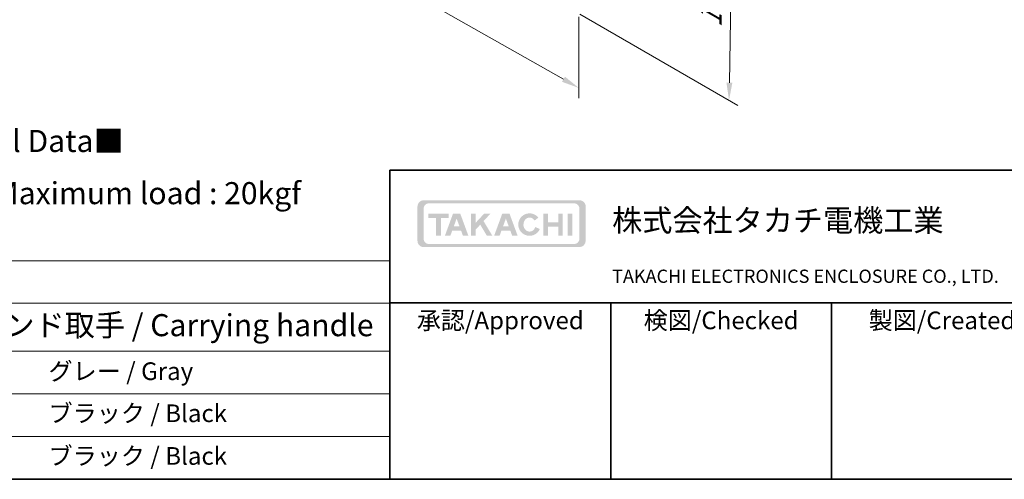
# Model space of a CAD drawing. Units: millimetres. Extents: x 58 to 9512, y 32 to 1156.
# Drawn here: x 730 to 1176, y 32 to 240 of the extents above; entities that cross this region are included whole.
import ezdxf
from ezdxf.enums import TextEntityAlignment as Align

# ---------------------------------------------------------------- set-up
doc = ezdxf.new("R2010")
doc.units = ezdxf.units.MM
doc.header["$LTSCALE"] = 4
doc.layers.get('Defpoints').update_dxf_attribs({"lineweight": 25})
for name, color, linetype, lineweight in [('Border (ISO)', 7, 'Continuous', 35), ('Dimension (ISO)', 7, 'Continuous', 18), ('Dimension (ISO) @ 1', 7, 'Continuous', 18), ('Hatch (ISO)', 1, 'Continuous', 18), ('Symbol (ISO)', 7, 'Continuous', 18), ('Title (ISO)', 7, 'Continuous', 35)]:
    doc.layers.add(name, color=color, linetype=linetype, lineweight=lineweight)
doc.styles.add('Note Text (TK)', font='txt')
doc.styles.add('Note Text (TK2)', font='txt')
doc.styles.add('文字スタイル67', font='arial.ttf')
doc.dimstyles.new('Default - Method 1b (TK)', dxfattribs={"dimscale": 4, "dimtxt": 2.5, "dimasz": 2.5, "dimexe": 1, "dimexo": 1.499999999999999, "dimgap": 1, "dimtad": 1, "dimtoh": 1, "dimrnd": 1e-08, "dimdsep": 46, "dimtxsty": 'Note Text (TK)', "dimcen": 0.09, "dimdle": 5, "dimclrd": 100, "dimclre": 100, "dimclrt": 7, "dimadec": 1, "dimazin": 1, "dimtfac": 1, "dimtmove": 0, "dimatfit": 3, "dimfxl": 1, "dimtolj": 1, "dimlwd": -1, "dimlwe": -1, "dimarcsym": 0})

# ---------------------------------------------------------------- blocks, each defined once
blk = doc.blocks.new('図面枠 tk図枠')
at = {"layer": 'Border (ISO)'}
blk.add_line((14.50000000000001, 8.000000000000007), (405.4999999999999, 8.000000000000007), dxfattribs=at)
blk = doc.blocks.new('表題欄 tk表題欄')
at = {"layer": 'Hatch (ISO)'}
h = blk.add_hatch(color=256, dxfattribs=at)
edge = h.paths.add_edge_path(flags=0)
edge.add_arc((95.57537688673352, 236.2990653650367), 0.5958259999999996, 269.9999999999897, 360)
edge.add_line((96.17120288673351, 236.2990653650368), (96.17120288673348, 239.7107813650365))
edge.add_arc((95.5753768867335, 239.7107813650366), 0.5958259999999996, 0, 90.0000000000068)
edge.add_line((95.57537688673342, 240.3066073650366), (79.13710888673356, 240.3066073650366))
edge.add_arc((79.13710888673353, 239.7107813650366), 0.5958259999999996, 89.99999999999744, 180)
edge.add_line((78.54128288673353, 239.7107813650365), (78.54128288673331, 236.2990653650368))
edge.add_arc((79.13710888673332, 236.2990653650365), 0.5958259999999996, 180, 270.0000000000231)
edge.add_line((79.13710888673356, 235.7032393650365), (95.57537688673342, 235.7032393650367))
edge = h.paths.add_edge_path()
edge.add_line((77.83935088673357, 239.9556413650366), (77.83935088673357, 236.0542053650368))
edge.add_arc((78.54128288673346, 236.0542053650367), 0.7019319999998935, 180, 270.0000000000087)
edge.add_line((78.54128288673357, 235.3522733650368), (96.17120288673352, 235.3522733650368))
edge.add_arc((96.17120288673351, 236.0542053650367), 0.7019319999998921, 270, 360)
edge.add_line((96.8731348867334, 236.0542053650368), (96.87313488673352, 239.9556413650366))
edge.add_arc((96.1712028867336, 239.9556413650367), 0.7019319999998921, 0, 90.00000000000873)
edge.add_line((96.17120288673348, 240.6575733650367), (78.54128288673357, 240.6575733650366))
edge.add_arc((78.54128288673357, 239.9556413650366), 0.7019319999999984, 90, 180)
for points in [[(79.07181288673355, 239.1476033650369), (79.07181288673355, 238.6578833650367), (79.92066088673353, 238.6578833650367), (79.92066088673353, 236.6581933650368), (80.50832488673353, 236.6581933650368), (80.50832488673353, 238.6578833650367), (81.35717288673355, 238.6578833650367), (81.35717288673355, 239.1476033650369)], [(85.68407849525303, 236.6581933650368), (84.9434673993943, 237.8918698287545), (84.41792288673358, 237.3246628822781), (84.41792288673358, 236.6581933650368), (83.89555488673355, 236.6581933650368), (83.89555488673355, 239.1476033650369), (84.41792288673358, 239.1476033650369), (84.41792288673358, 238.0993979968839), (85.38913556809511, 239.1476033650369), (86.10696490847272, 239.1476033650369), (85.31925422435492, 238.2974470774499), (86.30334488673353, 236.6581933650368)], [(92.09142939614459, 239.1476033650369), (92.09142939614459, 236.6581933650368), (92.60971639614465, 236.6581933650368), (92.60971639614465, 237.6580383650368), (93.76872039614462, 237.6580383650368), (93.76872039614462, 236.6581933650368), (94.28700739614459, 236.6581933650368), (94.28700739614459, 239.1476033650369), (93.76872039614462, 239.1476033650369), (93.76872039614462, 238.1477583650367), (92.60971639614465, 238.1477583650367), (92.60971639614465, 239.1476033650369)], [(94.84202339614467, 239.1476033650369), (94.84202339614467, 236.6581933650368), (95.36439139614473, 236.6581933650368), (95.36439139614473, 239.1476033650369)]]:
    blk.add_hatch(color=256, dxfattribs=at).paths.add_polyline_path(points)
h = blk.add_hatch(color=256, dxfattribs=at)
h.paths.add_polyline_path([(82.59020695886475, 237.7110913650368), (81.95242681460243, 237.7110913650368), (82.27131688673356, 238.5794973650367)], flags=0)
h.paths.add_polyline_path([(82.77903014574996, 237.1968853650368), (81.76360362771717, 237.1968853650368), (81.56578886050404, 236.6581933650368), (80.94907288673355, 236.6581933650368), (81.86321688673357, 239.1476033650369), (82.67941688673353, 239.1476033650369), (83.59356088673351, 236.6581933650368), (82.97684491296302, 236.6581933650368)])
h = blk.add_hatch(color=256, dxfattribs=at)
h.paths.add_polyline_path([(87.52707281460246, 237.7110913650368), (88.16485295886469, 237.7110913650368), (87.84596288673359, 238.5794973650367)], flags=0)
h.paths.add_polyline_path([(87.14043486050403, 236.6581933650368), (87.3382496277172, 237.1968853650368), (88.35367614574989, 237.1968853650368), (88.551490912963, 236.6581933650368), (89.16820688673343, 236.6581933650368), (88.25406288673352, 239.1476033650369), (87.43786288673356, 239.1476033650369), (86.52371888673358, 236.6581933650368)])
h = blk.add_hatch(color=256, dxfattribs=at)
edge = h.paths.add_edge_path()
edge.add_arc((90.52309888673334, 237.9028983650369), 1.273272000000011, 38.55054079078439, 336.5820184016556)
edge.add_line((91.69149139614446, 237.3968543650369), (91.17255542714857, 237.6216113977801))
edge.add_ellipse((90.52309888673352, 237.9028983650369), major_axis=(0, -0.7998759999999119), ratio=0.8673469387756529, start_angle=128.5505407907963, end_angle=426.582018401653, ccw=False)
edge.add_line((91.09381514418376, 238.3576891122095), (91.51887237036831, 238.6964075050431))
at = {"layer": 'Title (ISO)'}
for p, q in [((74.70882392282105, 244.052739026017), (255.7088239228211, 244.052739026017)), ((74.70882392282105, 209.052739026017), (74.70882392282105, 244.052739026017)), ((74.70882392282105, 229.052739026017), (230.7088239228211, 229.052739026017)), ((99.70882392282108, 229.052739026017), (99.70882392282108, 209.052739026017)), ((124.708823922821, 229.052739026017), (124.708823922821, 209.052739026017)), ((255.7088239228211, 209.052739026017), (74.70882392282105, 209.052739026017))]:
    blk.add_line(p, q, dxfattribs=at)
at = {"layer": 'Title (ISO)', "color": 7, "attachment_point": 4, "line_spacing_factor": 1.5, "style": 'Note Text (TK)'}
for s, insert, char_height in [('株式会社タカチ電機工業', (99.87313488673345, 238.052739026017), 2.5), ('\\fArial|b0|i0;\\H1.4986;TAKACHI ELECTRONICS ENCLOSURE CO., LTD.', (99.87313488673342, 232.052739026017), 1.49859994649887)]:
    blk.add_mtext(s, dxfattribs=dict(at, insert=insert, char_height=char_height))
at = {"layer": 'Title (ISO)', "color": 1, "char_height": 2.000000029802322, "attachment_point": 5, "line_spacing_factor": 1.5, "style": 'Note Text (TK)'}
for s, insert in [('\\fＭＳ Ｐゴシック|b0|i0;\\H2.0000;承認/Approved', (87.20882392282108, 227.052739026017)), ('\\fＭＳ Ｐゴシック|b0|i0;\\H2.0000;検図/Checked', (112.208823922821, 227.052739026017)), ('\\fＭＳ Ｐゴシック|b0|i0;\\H2.0000;製図/Created', (137.2088239228211, 227.052739026017))]:
    blk.add_mtext(s, dxfattribs=dict(at, insert=insert))
at = {"layer": 'Title (ISO)', "color": 7}
for tag, p, height, style in [('<品名>_001', (157.3395057354996, 235.6038753494372), 2.5, 'Note Text (TK)'), ('<Title>_001', (157.2777188673935, 230.5513747487906), 2.000000029802322, '文字スタイル67'), ('<ページ_No.>_001', (238.0980284456275, 213.302739026017), 2.5, 'Note Text (TK)'), ('<総ページ数>_001', (246.7997329866371, 213.302739026017), 2.5, 'Note Text (TK)'), ('作成日_001', (175.6179145609817, 211.2601253517655), 2.5, 'Note Text (TK)')]:
    blk.add_attdef(tag, p, '', height=height, dxfattribs=dict(at, style=style))
at = {"layer": 'Title (ISO)', "color": 7, "style": 'Note Text (TK)'}
for tag, p in [('<尺度>', (243.2088239228211, 223.5527390260171)), ('<承認>', (87.20882392282108, 217.052739026017))]:
    blk.add_attdef(tag, text='', height=2.5, dxfattribs=at).set_placement(p, align=Align.MIDDLE_CENTER)
blk = doc.blocks.new('テーブル1')
at = {"layer": 'Symbol (ISO)'}
for p, q in [((14.50000000000003, 32.76011696934701), (224.5, 32.76011696934701)), ((224.5, 32.76011696934701), (224.5, 27.93918116241695)), ((14.50000000000003, 27.93918116241695), (224.5, 27.93918116241695)), ((224.5, 27.93918116241695), (224.5, 22.49824535548687)), ((14.50000000000003, 22.49824535548687), (224.5, 22.49824535548687)), ((224.5, 22.49824535548687), (224.5, 8.000000000000005)), ((14.50000000000003, 17.66549690365792), (224.5, 17.66549690365792)), ((14.50000000000003, 12.83274845182896), (224.5, 12.83274845182896)), ((14.50000000000003, 8.000000000000005), (224.5, 8.000000000000005))]:
    blk.add_line(p, q, dxfattribs=at)
at = {"layer": 'Symbol (ISO)', "color": 7, "attachment_point": 7}
for s, insert, char_height, style in [('バンド取手 / Carrying handle', (177.466773382518, 23.4277775079012), 2.5, 'Note Text (TK)'), ('               グレー / Gray', (176.7, 18.61988283321261), 2.000000029802322, 'Note Text (TK2)'), ('               ブラック / Black', (176.7, 13.85730982609094), 2.000000029802322, 'Note Text (TK2)'), ('               ブラック / Black', (176.7, 9.024561374261978), 2.000000029802322, 'Note Text (TK2)')]:
    blk.add_mtext(s, dxfattribs=dict(at, insert=insert, char_height=char_height, style=style))
blk = doc.blocks.new('*D290')
at = {"layer": 'Defpoints', "color": 0}
for p in [(781.4192595532204, 363.1444349695848), (983.5932532020638, 248.4720262704028), (983.5932532020779, 209.2801903858811)]:
    blk.add_point(p, dxfattribs=at)
at = {"layer": 'Dimension (ISO)', "color": 100}
for p, q in [((781.4192595532229, 356.2464908713585), (781.4192595532361, 319.3539696862448)), ((788.3778546529472, 320.0057073664748), (976.6346581023652, 213.2270821044685)), ((983.5932532020663, 241.5740821721765), (983.5932532020795, 204.6815609870636))]:
    blk.add_line(p, q, dxfattribs=at)
for points in [[(789.0356699393784, 321.1654732164271), (787.720039366516, 318.8459415165227), (781.4192595532345, 323.9525990850623)], [(977.2924733887963, 214.3868479544207), (975.9768428159338, 212.0673162545164), (983.5932532020779, 209.2801903858811)]]:
    blk.add_solid(points, dxfattribs=at)
at = {"layer": 'Dimension (ISO)', "color": 7, "insert": (878.3069947079662, 279.3451179675415), "char_height": 8, "attachment_point": 4, "rotation": 330.43823860260375, "style": 'Note Text (TK)'}
blk.add_mtext('\\A1;{\\Q-29.562;\\W0.820;\\H0.816x; \\fＭＳ Ｐゴシック|b0|i0;\\H10.0000;320}', dxfattribs=at)
blk = doc.blocks.new('*D289')
at = {"layer": 'Defpoints', "color": 0}
for p in [(979.8220170357029, 342.4598549193979), (978.0442392579587, 246.1185995733279), (1051.58334450136, 203.6607773650857)]:
    blk.add_point(p, dxfattribs=at)
at = {"layer": 'Dimension (ISO)', "color": 100}
for p, q in [((985.7597787533244, 339.0316865933453), (1057.319630090852, 297.7165871604541)), ((1053.213524021411, 292.0033944048986), (1051.730942759053, 211.6594156713429)), ((983.9820009755801, 242.6904312472752), (1055.541852313108, 201.375331814384))]:
    blk.add_line(p, q, dxfattribs=at)
for points in [[(1051.880417637034, 292.0279941145141), (1054.546630405787, 291.978794695283), (1053.361122279104, 300.0020327111558)], [(1050.397836374677, 211.6840153809585), (1053.064049143429, 211.6348159617274), (1051.58334450136, 203.6607773650857)]]:
    blk.add_solid(points, dxfattribs=at)
at = {"layer": 'Dimension (ISO)', "color": 7, "insert": (1043.162761038299, 235.1435240040861), "char_height": 8, "attachment_point": 4, "rotation": 88.94284536561925, "style": 'Note Text (TK)'}
blk.add_mtext('\\A1;{\\Q28.943;\\W0.825;\\H0.816x; \\fＭＳ Ｐゴシック|b0|i0;\\H10.0000;132.5}', dxfattribs=at)

msp = doc.modelspace()

# ---------------------------------------------------------------- block references
at = {"xscale": 4, "yscale": 4, "zscale": 4}
for name, p in [('図面枠 tk図枠', (0, 0)), ('表題欄 tk表題欄', (599.1647043087155, -804.2109561040681)), ('テーブル1', (0, 0))]:
    msp.add_blockref(name, p, dxfattribs=at)

# ---------------------------------------------------------------- texts
at = {"layer": 'Symbol (ISO)', "color": 7, "insert": (535.0877609124989, 173.4545642672005), "char_height": 10, "width": 326.6082000732422, "attachment_point": 4, "line_spacing_factor": 1.418181777000427, "style": 'Note Text (TK)'}
msp.add_mtext('{\\fＭＳ Ｐゴシック|b0|i0;■テクニカルデータ / Technical Data■\\P\\fＭＳ Ｐゴシック|b0|i0;取手耐荷重 / Carrying handle Maximum load : 20kgf}', dxfattribs=at)

# ---------------------------------------------------------------- dimensions: what is measured, and where the dimension line sits
at = {"layer": 'Dimension (ISO) @ 1', "color": 100}
for base, p1, p2, angle, text, override, picture, middle in [((983.5932532020779, 209.2801903858811), (781.4192595532204, 363.1444349695848), (983.5932532020638, 248.4720262704027), 150.4382386026037, '{\\Q-29.562;\\W0.820;\\H0.816x; \\fＭＳ Ｐゴシック|b0|i0;\\H10.0000;320}', {"dimscale": 1, "dimtxt": 8, "dimasz": 8, "dimexe": 4, "dimexo": 5.999999999999999, "dimgap": 4, "dimtoh": 0, "dimdec": 2, "dimlfac": 1.371767203427652, "dimcen": 0.36, "dimtol": 0, "dimlim": 0, "dimtp": 0, "dimtm": 0, "dimtdec": 2, "dimtix": 0, "dimtofl": 0, "dimtmove": 0, "dimatfit": 1}, '*D290', (882.5062563776562, 266.6163947354716)), ((1051.58334450136, 203.6607773650857), (979.8220170357029, 342.4598549193979), (978.0442392579587, 246.1185995733278), 88.94284536561923, '{\\Q28.943;\\W0.825;\\H0.816x; \\fＭＳ Ｐゴシック|b0|i0;\\H10.0000;132.5}', {"dimscale": 1, "dimtxt": 8, "dimasz": 8, "dimexe": 4, "dimexo": 5.999999999999999, "dimgap": 4, "dimtoh": 0, "dimdec": 2, "dimlfac": 1.363242800725018, "dimcen": 0.36, "dimtol": 0, "dimlim": 0, "dimtp": 0, "dimtm": 0, "dimtdec": 2, "dimtix": 0, "dimtofl": 0, "dimtmove": 0, "dimatfit": 1}, '*D289', (1052.472233390232, 251.831405038121))]:
    dim = msp.add_linear_dim(base=base, p1=p1, p2=p2, angle=angle, text=text, dimstyle='Default - Method 1b (TK)', override=override, dxfattribs=at)
    dim.commit()
    dim.dimension.update_dxf_attribs({"geometry": picture, "text_midpoint": middle, "dimtype": 128})

doc.saveas('drawing.dxf')
